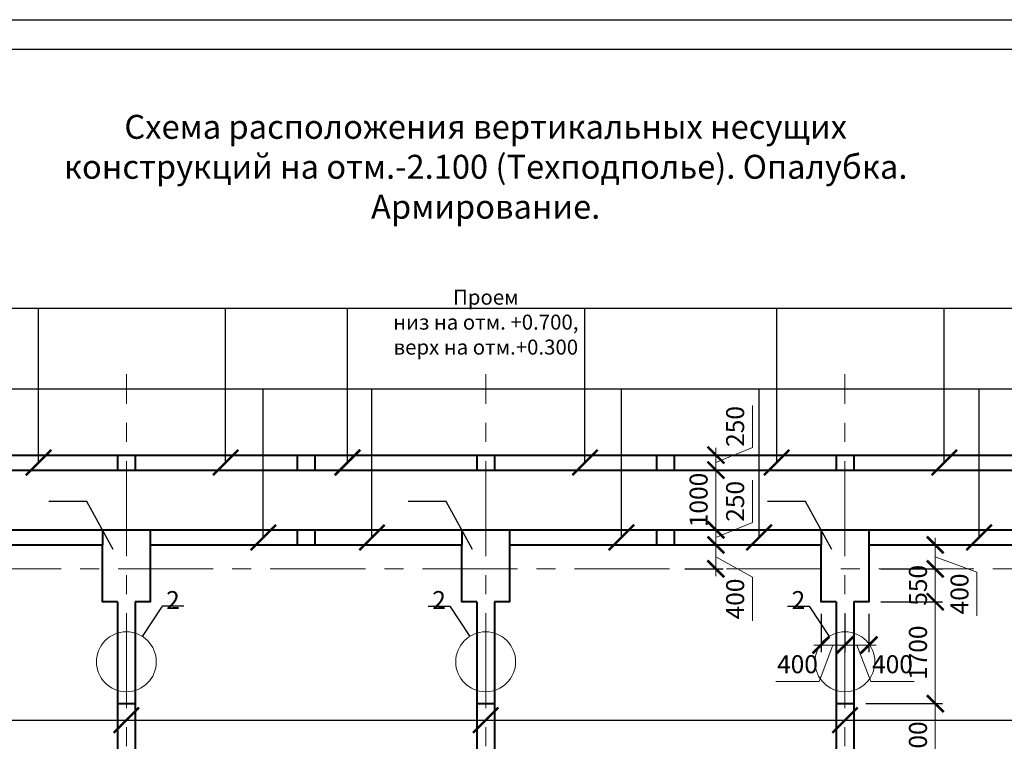
# Model space of a CAD drawing. Units: inches. Extents: x 144518 to 1390955, y -243352 to 563250.
# Drawn here: x 1274382 to 1290823, y 301135 to 313181 of the extents above; entities that cross this region are included whole.
import ezdxf

# ---------------------------------------------------------------- set-up
doc = ezdxf.new("R2010")
doc.units = ezdxf.units.IN
doc.linetypes.add('CENTERX2', pattern=[101.6, 63.5, -12.7, 12.7, -12.7])
doc.layers.add('Layer2', color=7, linetype='Continuous')
for name, color, linetype, lineweight in [('кол', 250, 'Continuous', 40), ('Оси', 41, 'CENTERX2', 15), ('размерная', 250, 'Continuous', 18)]:
    doc.layers.add(name, color=color, linetype=linetype, lineweight=lineweight)
doc.styles.add('style3', font='simplex.shx', dxfattribs={"width": 0.75, "oblique": 15, "height": 250})
doc.styles.add('чучундра', font='isocpeur.ttf', dxfattribs={"width": 0.8})
doc.dimstyles.new('Копия 1', dxfattribs={"dimtxt": 300, "dimasz": 280, "dimexe": 120, "dimexo": 0.625, "dimgap": 100, "dimtad": 1, "dimdec": 0, "dimrnd": 5, "dimtxsty": 'чучундра', "dimblk": 'ARCHTICK', "dimcen": 2.5, "dimdle": 120, "dimclrd": 256, "dimclrt": 7, "dimadec": 0, "dimazin": 0, "dimtfac": 1, "dimtdec": 0, "dimtmove": 1, "dimatfit": 3, "dimldrblk": 'ARCHTICK', "dimfxl": 0, "dimlwd": -1, "dimarcsym": 0})

# ---------------------------------------------------------------- blocks, each defined once
blk = doc.blocks.new('A1')
at = {"lineweight": 30, "ltscale": 100}
blk.add_lwpolyline([(-65100, -6000), (-65100, 53400), (19000, 53400), (19000, -6000), (-65100, -6000)], dxfattribs=at)
blk.add_lwpolyline([(18500, -5500), (18500, 52900), (-63100, 52900), (-63100, -5500)], close=True, dxfattribs=at)
blk = doc.blocks.new('_ArchTick')
at = {"color": 0, "linetype": 'ByBlock', "const_width": 0.15}
blk.add_lwpolyline([(-0.5, -0.5), (0.5, 0.5)], dxfattribs=at)
blk = doc.blocks.new('*D617')
at = {"layer": 'Defpoints', "color": 0, "linetype": 'ByBlock'}
for p in [(1288162, 303463), (1288562, 303464), (1288562, 302743)]:
    blk.add_point(p, dxfattribs=at)
at = {"layer": 'размерная', "color": 0, "linetype": 'ByBlock', "lineweight": -2}
for p, q in [((1288162, 303263), (1288162, 302623)), ((1288562, 303264), (1288562, 302623))]:
    blk.add_line(p, q, dxfattribs=at)
at = {"layer": 'размерная'}
for p, q in [((1288042, 302743), (1288682, 302743)), ((1288362, 302743), (1288592, 302133)), ((1288592, 302133), (1289320, 302133))]:
    blk.add_line(p, q, dxfattribs=at)
at = {"layer": 'размерная', "linetype": 'ByBlock', "xscale": 280, "yscale": 280, "zscale": 280, "rotation": 180}
blk.add_blockref('_ArchTick', (1288162, 302743), dxfattribs=at)
at = {"layer": 'размерная', "linetype": 'ByBlock', "xscale": 280, "yscale": 280, "zscale": 280}
blk.add_blockref('_ArchTick', (1288562, 302743), dxfattribs=at)
at = {"layer": 'размерная', "linetype": 'ByBlock', "insert": (1288956, 302383), "char_height": 300, "attachment_point": 5, "style": 'чучундра'}
blk.add_mtext('400', dxfattribs=at)
blk = doc.blocks.new('*D618')
at = {"layer": 'Defpoints', "color": 0, "linetype": 'ByBlock'}
for p in [(1287762, 303464), (1288162, 303463), (1287762, 302743)]:
    blk.add_point(p, dxfattribs=at)
at = {"layer": 'размерная', "color": 0, "linetype": 'ByBlock', "lineweight": -2}
for p, q in [((1287762, 303264), (1287762, 302623)), ((1288162, 303263), (1288162, 302623))]:
    blk.add_line(p, q, dxfattribs=at)
at = {"layer": 'размерная'}
for p, q in [((1288282, 302743), (1287642, 302743)), ((1287962, 302743), (1287733, 302133)), ((1287733, 302133), (1287005, 302133))]:
    blk.add_line(p, q, dxfattribs=at)
at = {"layer": 'размерная', "linetype": 'ByBlock', "xscale": 280, "yscale": 280, "zscale": 280, "rotation": 180}
blk.add_blockref('_ArchTick', (1287762, 302743), dxfattribs=at)
at = {"layer": 'размерная', "linetype": 'ByBlock', "xscale": 280, "yscale": 280, "zscale": 280}
blk.add_blockref('_ArchTick', (1288162, 302743), dxfattribs=at)
at = {"layer": 'размерная', "linetype": 'ByBlock', "insert": (1287369, 302383), "char_height": 300, "attachment_point": 5, "style": 'чучундра'}
blk.add_mtext('400', dxfattribs=at)
blk = doc.blocks.new('*D619')
at = {"layer": 'Defpoints', "color": 0, "linetype": 'ByBlock'}
for p in [(1288563, 304014), (1288562, 303464), (1289670, 303464)]:
    blk.add_point(p, dxfattribs=at)
at = {"layer": 'размерная', "color": 0, "linetype": 'ByBlock', "lineweight": -2}
for p, q in [((1288763, 304014), (1289790, 304014)), ((1288762, 303464), (1289790, 303464))]:
    blk.add_line(p, q, dxfattribs=at)
at = {"layer": 'размерная'}
blk.add_line((1289670, 304134), (1289670, 303344), dxfattribs=at)
at = {"layer": 'размерная', "linetype": 'ByBlock', "xscale": 280, "yscale": 280, "zscale": 280}
for p, rotation in [((1289670, 304014), 90), ((1289670, 303464), 270)]:
    blk.add_blockref('_ArchTick', p, dxfattribs=dict(at, rotation=rotation))
at = {"layer": 'размерная', "linetype": 'ByBlock', "insert": (1289420, 303739), "char_height": 300, "attachment_point": 5, "rotation": 90, "style": 'чучундра'}
blk.add_mtext('550', dxfattribs=at)
blk = doc.blocks.new('*D620')
at = {"layer": 'Defpoints', "color": 0, "linetype": 'ByBlock'}
for p in [(1288562, 304414), (1289670, 304414), (1288563, 304014)]:
    blk.add_point(p, dxfattribs=at)
at = {"layer": 'размерная'}
for p, q in [((1289670, 303894), (1289670, 304534)), ((1289670, 304214), (1290363, 303959)), ((1290363, 303959), (1290363, 303231))]:
    blk.add_line(p, q, dxfattribs=at)
at = {"layer": 'размерная', "color": 0, "linetype": 'ByBlock', "lineweight": -2}
for p, q in [((1288762, 304414), (1289790, 304414)), ((1288763, 304014), (1289790, 304014))]:
    blk.add_line(p, q, dxfattribs=at)
at = {"layer": 'размерная', "linetype": 'ByBlock', "xscale": 280, "yscale": 280, "zscale": 280}
for p, rotation in [((1289670, 304414), 90), ((1289670, 304014), 270)]:
    blk.add_blockref('_ArchTick', p, dxfattribs=dict(at, rotation=rotation))
at = {"layer": 'размерная', "linetype": 'ByBlock', "insert": (1290113, 303595), "char_height": 300, "attachment_point": 5, "rotation": 90, "style": 'чучундра'}
blk.add_mtext('400', dxfattribs=at)
blk = doc.blocks.new('*D621')
at = {"layer": 'Defpoints', "color": 0, "linetype": 'ByBlock'}
for p in [(1285286, 304664), (1286007, 304664), (1285286, 304414)]:
    blk.add_point(p, dxfattribs=at)
at = {"layer": 'размерная'}
for p, q in [((1286617, 304789), (1286617, 305493)), ((1286007, 304539), (1286617, 304789)), ((1286007, 304294), (1286007, 304784))]:
    blk.add_line(p, q, dxfattribs=at)
at = {"layer": 'размерная', "color": 0, "linetype": 'ByBlock', "lineweight": -2}
for p, q in [((1285486, 304664), (1286127, 304664)), ((1285486, 304414), (1286127, 304414))]:
    blk.add_line(p, q, dxfattribs=at)
at = {"layer": 'размерная', "linetype": 'ByBlock', "xscale": 280, "yscale": 280, "zscale": 280}
for p, rotation in [((1286007, 304664), 90), ((1286007, 304414), 270)]:
    blk.add_blockref('_ArchTick', p, dxfattribs=dict(at, rotation=rotation))
at = {"layer": 'размерная', "linetype": 'ByBlock', "insert": (1286367, 305141), "char_height": 300, "attachment_point": 5, "rotation": 90, "style": 'чучундра'}
blk.add_mtext('250', dxfattribs=at)
blk = doc.blocks.new('*D622')
at = {"layer": 'Defpoints', "color": 0, "linetype": 'ByBlock'}
for p in [(1285286, 304414), (1285286, 304014), (1286007, 304014)]:
    blk.add_point(p, dxfattribs=at)
at = {"layer": 'размерная'}
for p, q in [((1286007, 304534), (1286007, 303894)), ((1286007, 304214), (1286617, 303875)), ((1286617, 303875), (1286617, 303147))]:
    blk.add_line(p, q, dxfattribs=at)
at = {"layer": 'размерная', "color": 0, "linetype": 'ByBlock', "lineweight": -2}
for p, q in [((1285486, 304414), (1286127, 304414)), ((1285486, 304014), (1286127, 304014))]:
    blk.add_line(p, q, dxfattribs=at)
at = {"layer": 'размерная', "linetype": 'ByBlock', "xscale": 280, "yscale": 280, "zscale": 280}
for p, rotation in [((1286007, 304414), 90), ((1286007, 304014), 270)]:
    blk.add_blockref('_ArchTick', p, dxfattribs=dict(at, rotation=rotation))
at = {"layer": 'размерная', "linetype": 'ByBlock', "insert": (1286367, 303511), "char_height": 300, "attachment_point": 5, "rotation": 90, "style": 'чучундра'}
blk.add_mtext('400', dxfattribs=at)
blk = doc.blocks.new('*D850')
at = {"layer": 'Defpoints', "color": 0, "linetype": 'ByBlock'}
for p in [(1288312, 301764), (1289670, 301764), (1288312, 300264)]:
    blk.add_point(p, dxfattribs=at)
at = {"layer": 'размерная'}
blk.add_line((1289670, 300144), (1289670, 301884), dxfattribs=at)
at = {"layer": 'размерная', "color": 0, "linetype": 'ByBlock', "lineweight": -2}
for p, q in [((1288512, 301764), (1289790, 301764)), ((1288512, 300264), (1289790, 300264))]:
    blk.add_line(p, q, dxfattribs=at)
at = {"layer": 'размерная', "linetype": 'ByBlock', "xscale": 280, "yscale": 280, "zscale": 280}
for p, rotation in [((1289670, 301764), 90), ((1289670, 300264), 270)]:
    blk.add_blockref('_ArchTick', p, dxfattribs=dict(at, rotation=rotation))
at = {"layer": 'размерная', "linetype": 'ByBlock', "insert": (1289420, 301014), "char_height": 300, "attachment_point": 5, "rotation": 90, "style": 'чучундра'}
blk.add_mtext('1500', dxfattribs=at)
blk = doc.blocks.new('*D851')
at = {"layer": 'Defpoints', "color": 0, "linetype": 'ByBlock'}
for p in [(1288562, 303464), (1289670, 303464), (1288312, 301764)]:
    blk.add_point(p, dxfattribs=at)
at = {"layer": 'размерная'}
blk.add_line((1289670, 301644), (1289670, 303584), dxfattribs=at)
at = {"layer": 'размерная', "color": 0, "linetype": 'ByBlock', "lineweight": -2}
for p, q in [((1288762, 303464), (1289790, 303464)), ((1288512, 301764), (1289790, 301764))]:
    blk.add_line(p, q, dxfattribs=at)
at = {"layer": 'размерная', "linetype": 'ByBlock', "xscale": 280, "yscale": 280, "zscale": 280}
for p, rotation in [((1289670, 303464), 90), ((1289670, 301764), 270)]:
    blk.add_blockref('_ArchTick', p, dxfattribs=dict(at, rotation=rotation))
at = {"layer": 'размерная', "linetype": 'ByBlock', "insert": (1289420, 302614), "char_height": 300, "attachment_point": 5, "rotation": 90, "style": 'чучундра'}
blk.add_mtext('1700', dxfattribs=at)
blk = doc.blocks.new('*D984')
at = {"layer": 'Defpoints', "color": 0, "linetype": 'ByBlock'}
for p in [(1285286, 305664), (1286007, 305664), (1285286, 304664)]:
    blk.add_point(p, dxfattribs=at)
at = {"layer": 'размерная', "color": 0, "linetype": 'ByBlock', "lineweight": -2}
for p, q in [((1285486, 305664), (1286127, 305664)), ((1285486, 304664), (1286127, 304664))]:
    blk.add_line(p, q, dxfattribs=at)
at = {"layer": 'размерная'}
blk.add_line((1286007, 304544), (1286007, 305784), dxfattribs=at)
at = {"layer": 'размерная', "linetype": 'ByBlock', "xscale": 280, "yscale": 280, "zscale": 280}
for p, rotation in [((1286007, 305664), 90), ((1286007, 304664), 270)]:
    blk.add_blockref('_ArchTick', p, dxfattribs=dict(at, rotation=rotation))
at = {"layer": 'размерная', "linetype": 'ByBlock', "insert": (1285757, 305164), "char_height": 300, "attachment_point": 5, "rotation": 90, "style": 'чучундра'}
blk.add_mtext('1000', dxfattribs=at)
blk = doc.blocks.new('*D985')
at = {"layer": 'Defpoints', "color": 0, "linetype": 'ByBlock'}
for p in [(1285286, 305914), (1286007, 305914), (1285286, 305664)]:
    blk.add_point(p, dxfattribs=at)
at = {"layer": 'размерная'}
for p, q in [((1286617, 306039), (1286617, 306743)), ((1286007, 305789), (1286617, 306039)), ((1286007, 305544), (1286007, 306034))]:
    blk.add_line(p, q, dxfattribs=at)
at = {"layer": 'размерная', "color": 0, "linetype": 'ByBlock', "lineweight": -2}
for p, q in [((1285486, 305914), (1286127, 305914)), ((1285486, 305664), (1286127, 305664))]:
    blk.add_line(p, q, dxfattribs=at)
at = {"layer": 'размерная', "linetype": 'ByBlock', "xscale": 280, "yscale": 280, "zscale": 280}
for p, rotation in [((1286007, 305914), 90), ((1286007, 305664), 270)]:
    blk.add_blockref('_ArchTick', p, dxfattribs=dict(at, rotation=rotation))
at = {"layer": 'размерная', "linetype": 'ByBlock', "insert": (1286367, 306391), "char_height": 300, "attachment_point": 5, "rotation": 90, "style": 'чучундра'}
blk.add_mtext('250', dxfattribs=at)

msp = doc.modelspace()

# ---------------------------------------------------------------- linework, layer by layer
at = {"ltscale": 40}
for points in [[(1277120.3, 303392.8), (1276760.6, 303392.8), (1276429.1, 302885.9)], [(1281204.7, 303392.8), (1281564.4, 303392.8), (1281895.9, 302885.9)], [(1287204.7, 303392.8), (1287564.4, 303392.8), (1287895.9, 302885.9)]]:
    msp.add_lwpolyline(points, dxfattribs=at)
at = {"layer": 'Layer2', "ltscale": 80}
for p, q in [((1275501, 305137), (1274869.9, 305137)), ((1275941.3, 304336.2), (1275501, 305137)), ((1281501, 305137), (1280869.9, 305137)), ((1281941.3, 304336.2), (1281501, 305137)), ((1287501, 305137), (1286869.9, 305137)), ((1287941.3, 304336.2), (1287501, 305137))]:
    msp.add_line(p, q, dxfattribs=at)
for points in [[(1305015.9, 308357.9), (1259820.9, 308357.9)], [(1274696.5, 305789), (1274696.5, 308357.9)], [(1277820.9, 305789), (1277820.9, 308357.9)], [(1279855.1, 305789), (1279855.1, 308357.9)], [(1283820.9, 305789), (1283820.9, 308357.9)], [(1287022.3, 305789), (1287022.3, 308357.9)], [(1289820.9, 305789), (1289820.9, 308357.9)], [(1304305.5, 307016.3), (1260524.9, 307016.3)], [(1278449.7, 304539), (1278449.7, 307016.3)], [(1280263.8, 304539), (1280263.8, 307016.3)], [(1284429.7, 304539), (1284429.7, 307016.3)], [(1286727.6, 304539), (1286727.6, 307016.3)], [(1290401, 304539), (1290401, 307016.3)], [(1264162.5, 301489), (1300162.5, 301489)]]:
    msp.add_lwpolyline(points, dxfattribs=at)
at = {"layer": 'кол', "color": 4, "ltscale": 40}
for p, q in [((1276012.5, 301764), (1276312.5, 301764)), ((1282012.5, 301764), (1282312.5, 301764)), ((1288012.5, 301764), (1288312.5, 301764))]:
    msp.add_line(p, q, dxfattribs=at)
at = {"layer": 'кол', "color": 4, "ltscale": 40, "const_width": 40}
for points in [[(1274484.3, 305576.9), (1274908.6, 306001.1)], [(1277608.8, 305576.9), (1278033.1, 306001.1)], [(1279642.9, 305576.9), (1280067.2, 306001.1)], [(1283608.8, 305576.9), (1284033.1, 306001.1)], [(1286810.1, 305576.9), (1287234.4, 306001.1)], [(1289608.8, 305576.9), (1290033.1, 306001.1)], [(1278237.6, 304326.9), (1278661.9, 304751.1)], [(1280051.7, 304326.9), (1280476, 304751.1)], [(1284217.6, 304326.9), (1284641.8, 304751.1)], [(1286515.5, 304326.9), (1286939.8, 304751.1)], [(1290188.9, 304326.9), (1290613.2, 304751.1)], [(1275950.4, 301276.8), (1276374.6, 301701.1)], [(1281950.4, 301276.8), (1282374.6, 301701.1)], [(1287950.4, 301276.8), (1288374.6, 301701.1)]]:
    msp.add_lwpolyline(points, dxfattribs=at)
at = {"layer": 'кол', "color": 4, "ltscale": 40}
for points in [[(1282812.5, 277114), (1257512.5, 277114), (1257512.5, 305914), (1306812.5, 305914), (1306812.5, 283114), (1282812.5, 283114), (1282812.5, 277114)], [(1276012.5, 305914), (1276012.5, 305664)], [(1276312.5, 305914), (1276312.5, 305664)], [(1279012.5, 305914), (1279012.5, 305664)], [(1279312.5, 305914), (1279312.5, 305664)], [(1282012.5, 305914), (1282012.5, 305664)], [(1282312.5, 305914), (1282312.5, 305664)], [(1285012.5, 305914), (1285012.5, 305664)], [(1285312.5, 305914), (1285312.5, 305664)], [(1288012.5, 305914), (1288012.5, 305664)], [(1288312.5, 305914), (1288312.5, 305664)], [(1257762.5, 305664), (1306562.5, 305664)], [(1257762.5, 304664), (1306562.5, 304664)], [(1275762.5, 304664), (1275762.5, 304414)], [(1276562.5, 304664), (1276562.5, 304414)], [(1279012.5, 304664), (1279012.5, 304414)], [(1279312.5, 304664), (1279312.5, 304414)], [(1281762.5, 304664), (1281762.5, 304414)], [(1282562.5, 304664), (1282562.5, 304414)], [(1285012.5, 304664), (1285012.5, 304414)], [(1285312.5, 304664), (1285312.5, 304414)], [(1287762.5, 304664), (1287762.5, 304414)], [(1288562.5, 304664), (1288562.5, 304414)], [(1270562.5, 304414), (1275762.5, 304414)], [(1276012.5, 303464), (1275762.5, 303464), (1275762.5, 304414)], [(1276562.5, 304414), (1276562.5, 303464), (1276312.5, 303464)], [(1276562.5, 304414), (1281762.5, 304414)], [(1282012.5, 303464), (1281762.5, 303464), (1281762.5, 304414)], [(1282562.5, 304414), (1282562.5, 303464), (1282312.5, 303464)], [(1282562.5, 304414), (1287762.5, 304414)], [(1288012.5, 303464), (1287762.5, 303464), (1287762.5, 304414)], [(1288562.5, 304414), (1288562.5, 303464), (1288312.5, 303464)], [(1288562.5, 304414), (1293762.5, 304414)], [(1276012.5, 303464), (1276012.5, 292564)], [(1276312.5, 303464), (1276312.5, 292564)], [(1282012.5, 303464), (1282012.5, 292564)], [(1282312.5, 303464), (1282312.5, 292564)], [(1288012.5, 303464), (1288012.5, 292564)], [(1288312.5, 303464), (1288312.5, 292564)]]:
    msp.add_lwpolyline(points, dxfattribs=at)
at = {"layer": 'Оси', "ltscale": 25}
for p, q in [((1276162.5, 271207), (1276162.5, 307264)), ((1282162.5, 271207), (1282162.5, 307264)), ((1288162.5, 271207), (1288162.5, 307264)), ((1253165.7, 304014), (1308162.5, 304014))]:
    msp.add_line(p, q, dxfattribs=at)
at = {"layer": 'Оси', "linetype": 'Continuous', "ltscale": 25}
for centre in [(1276162.5, 302462.9), (1282162.5, 302462.9), (1288162.5, 302462.9)]:
    msp.add_circle(centre, 500, dxfattribs=at)

# ---------------------------------------------------------------- block references
at = {"ltscale": 100}
msp.add_blockref('A1', (1312571, 259781.3), dxfattribs=at)

# ---------------------------------------------------------------- texts
at = {"ltscale": 100, "attachment_point": 5, "style": 'style3'}
for s, insert, char_height, width in [('{\\fArial|b0|i0|c204|p34;\\Q0;\\W1;Схема расположения вертикальных несущих конструкций\\fArial|b0|i0|c0|p34; \\fArial|b0|i0|c204|p34;на отм.-2.100 (Техподполье).\\fArial|b0|i0|c0|p34; \\fArial|b0|i0|c204|p34;Опалубка. Армирование.}', (1282162.5, 310725.9), 400, 15463.335), ('{\\fArial|b0|i0|c204|p34;\\Q0;\\W1;2\\P\\fArial|b0|i0|c0|p34; }', (1276940.4, 303392.8), 300, 359.768), ('{\\fArial|b0|i0|c204|p34;\\Q0;\\W1;2\\P\\fArial|b0|i0|c0|p34; }', (1281384.5, 303392.8), 300, 359.768), ('{\\fArial|b0|i0|c204|p34;\\Q0;\\W1;2\\P\\fArial|b0|i0|c0|p34; }', (1287384.5, 303392.8), 300, 359.768)]:
    msp.add_mtext(s, dxfattribs=dict(at, insert=insert, char_height=char_height, width=width))
at = {"layer": 'Layer2', "ltscale": 80, "insert": (1282164.9, 308132.5), "char_height": 250, "width": 3893.801, "attachment_point": 5, "style": 'style3'}
msp.add_mtext('{\\fArial|b0|i0|c204|p34;\\Q0;\\W1;Проем\\Pниз на отм. \\fArial|b0|i0|c0|p34;+0\\fArial|b0|i0|c204|p34;.\\fArial|b0|i0|c0|p34;7\\fArial|b0|i0|c204|p34;00,\\Pверх на отм.\\fArial|b0|i0|c0|p34;+0\\fArial|b0|i0|c204|p34;.\\fArial|b0|i0|c0|p34;3\\fArial|b0|i0|c204|p34;00}', dxfattribs=at)

# ---------------------------------------------------------------- dimensions: what is measured, and where the dimension line sits
at = {"layer": 'размерная', "linetype": 'ByBlock'}
for base, p1, p2, angle, picture, middle in [((1286006.5, 305914), (1285286.3, 305664), (1285285.7, 305914), 90, '*D985', (1286616.7, 306138.8)), ((1286006.5, 305664), (1285286.3, 304664), (1285285.7, 305664), 90, '*D984', (1286006.5, 305164)), ((1286006.5, 304664), (1285286.3, 304414), (1285285.7, 304664), 90, '*D621', (1286616.7, 304888.8)), ((1286006.5, 304014), (1285286.3, 304414), (1285285.7, 304014), 270, '*D622', (1286616.7, 303775.2)), ((1289670.3, 304414), (1288563.1, 304014), (1288562.5, 304414), 90, '*D620', (1290362.6, 303859.1)), ((1289670.3, 303464), (1288563.1, 304014), (1288562.5, 303464), 270, '*D619', (1289670.3, 303739)), ((1287762.5, 302743.1), (1288162.5, 303463.4), (1287762.5, 303464), 180, '*D618', (1287632.9, 302132.9))]:
    dim = msp.add_linear_dim(base=base, p1=p1, p2=p2, angle=angle, dimstyle='Копия 1', override={"dimexo": 200, "dimclrt": 256}, dxfattribs=at)
    dim.commit()
    dim.dimension.update_dxf_attribs({"geometry": picture, "text_midpoint": middle, "dimtype": 160})
for base, p1, p2, picture, middle in [((1289670.3, 303464), (1288312.5, 301764), (1288562.5, 303464), '*D851', (1289420.3, 302614)), ((1289670.3, 301764), (1288312.5, 300264), (1288312.5, 301764), '*D850', (1289420.3, 301014))]:
    dim = msp.add_linear_dim(base=base, p1=p1, p2=p2, angle=270, dimstyle='Копия 1', override={"dimexo": 200, "dimclrt": 256}, dxfattribs=at)
    dim.commit()
    dim.dimension.update_dxf_attribs({"geometry": picture, "text_midpoint": middle})
dim = msp.add_linear_dim(base=(1288562.5, 302743.1), p1=(1288162.5, 303463.4), p2=(1288562.5, 303464), dimstyle='Копия 1', override={"dimexo": 200, "dimclrt": 256}, dxfattribs=at)
dim.commit()
dim.dimension.update_dxf_attribs({"geometry": '*D617', "text_midpoint": (1288692.1, 302132.9), "dimtype": 160})

doc.saveas('drawing.dxf')
